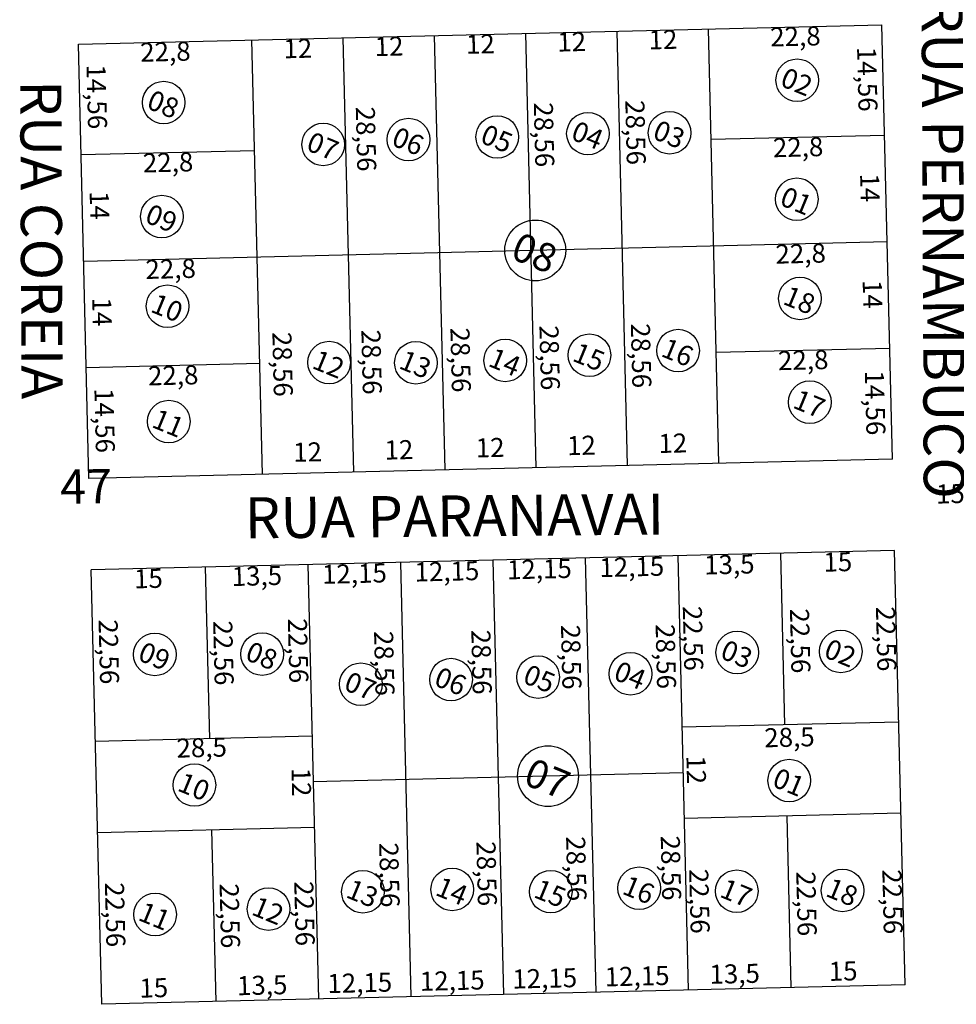
# Model space of a CAD drawing. Units: metres. Extents: x 21156 to 25378, y 5460 to 8632.
# Drawn here: x 21644 to 21767, y 6930 to 7059 of the extents above; entities that cross this region are included whole.
import ezdxf
from ezdxf.enums import TextEntityAlignment as Align

# ---------------------------------------------------------------- set-up
doc = ezdxf.new("R2010")
doc.units = ezdxf.units.M
doc.styles.add('ROMANS', font='romans.shx')
doc.styles.get("Standard").update_dxf_attribs({"font": 'arial.ttf'})
doc.styles.add('Times', font='times.ttf')
doc.dimstyles.new('ISO-25', dxfattribs={"dimtxt": 2.5, "dimasz": 2.5, "dimexe": 1.25, "dimexo": 0.625, "dimtad": 1, "dimtxsty": 'Standard', "dimcen": 2.5, "dimadec": 0, "dimazin": 0, "dimtfac": 1, "dimtmove": 0, "dimatfit": 3, "dimfxl": 1, "dimarcsym": 0})

# ---------------------------------------------------------------- blocks, each defined once
blk = doc.blocks.new('*D102')
at = {"layer": 'Defpoints', "color": 0, "transparency": 16777216}
for p in [(21722.41, 7029.26), (21725.06, 7029.32), (21723.1, 7000.7)]:
    blk.add_point(p, dxfattribs=at)
at = {"color": 0, "transparency": 16777216, "insert": (21725.4, 7015.04), "char_height": 2.5, "attachment_point": 5, "rotation": 271.3866}
blk.add_mtext('28,56', dxfattribs=at)
blk = doc.blocks.new('DOT')
at = {"color": 0, "linetype": 'ByBlock'}
blk.add_line((-0.5, 0), (-1, 0), dxfattribs=at)
at = {"color": 0, "linetype": 'ByBlock', "const_width": 0.5}
blk.add_lwpolyline([(-0.25, 0, 1), (0.25, 0, 1)], format="xyb", close=True, dxfattribs=at)
blk = doc.blocks.new('*D103')
at = {"layer": 'Defpoints', "color": 0, "transparency": 16777216}
for p in [(21721.68, 7058.58), (21724.32, 7058.65), (21722.37, 7030.03)]:
    blk.add_point(p, dxfattribs=at)
at = {"color": 0, "transparency": 16777216, "insert": (21724.67, 7044.37), "char_height": 2.5, "attachment_point": 5, "rotation": 271.3866}
blk.add_mtext('28,56', dxfattribs=at)
blk = doc.blocks.new('*D104')
at = {"layer": 'Defpoints', "color": 0, "transparency": 16777216}
for p in [(21756.97, 7058.71), (21757.33, 7044.15), (21755.29, 7044.11)]:
    blk.add_point(p, dxfattribs=at)
at = {"color": 0, "transparency": 16777216, "insert": (21755.12, 7051.38), "char_height": 2.5, "attachment_point": 5, "rotation": 271.3866}
blk.add_mtext('14,56', dxfattribs=at)
blk = doc.blocks.new('*D105')
at = {"layer": 'Defpoints', "color": 0, "transparency": 16777216}
for p in [(21757.33, 7044.15), (21755.63, 7030.11), (21757.66, 7030.16)]:
    blk.add_point(p, dxfattribs=at)
at = {"color": 0, "transparency": 16777216, "insert": (21755.46, 7037.11), "char_height": 2.5, "attachment_point": 5, "rotation": 271.3866}
blk.add_mtext('14', dxfattribs=at)
blk = doc.blocks.new('*D106')
at = {"layer": 'Defpoints', "color": 0, "transparency": 16777216}
for p in [(21757.66, 7030.16), (21755.97, 7016.11), (21758, 7016.16)]:
    blk.add_point(p, dxfattribs=at)
at = {"color": 0, "transparency": 16777216, "insert": (21755.8, 7023.11), "char_height": 2.5, "attachment_point": 5, "rotation": 271.3866}
blk.add_mtext('14', dxfattribs=at)
blk = doc.blocks.new('*D107')
at = {"layer": 'Defpoints', "color": 0, "transparency": 16777216}
for p in [(21758, 7016.16), (21756.32, 7001.56), (21758.36, 7001.61)]:
    blk.add_point(p, dxfattribs=at)
at = {"color": 0, "transparency": 16777216, "insert": (21756.15, 7008.84), "char_height": 2.5, "attachment_point": 5, "rotation": 271.3866}
blk.add_mtext('14,56', dxfattribs=at)
blk = doc.blocks.new('*D108')
at = {"layer": 'Defpoints', "color": 0, "transparency": 16777216}
for p in [(21655.74, 7056.4), (21654.06, 7041.79), (21656.09, 7041.84)]:
    blk.add_point(p, dxfattribs=at)
at = {"color": 0, "transparency": 16777216, "insert": (21653.88, 7049.07), "char_height": 2.5, "attachment_point": 5, "rotation": 271.3866}
blk.add_mtext('14,56', dxfattribs=at)
blk = doc.blocks.new('*D109')
at = {"layer": 'Defpoints', "color": 0, "transparency": 16777216}
for p in [(21656.09, 7041.84), (21654.4, 7027.79), (21656.43, 7027.84)]:
    blk.add_point(p, dxfattribs=at)
at = {"color": 0, "transparency": 16777216, "insert": (21654.23, 7034.79), "char_height": 2.5, "attachment_point": 5, "rotation": 271.3866}
blk.add_mtext('14', dxfattribs=at)
blk = doc.blocks.new('*D110')
at = {"layer": 'Defpoints', "color": 0, "transparency": 16777216}
for p in [(21656.43, 7027.84), (21654.74, 7013.8), (21656.77, 7013.85)]:
    blk.add_point(p, dxfattribs=at)
at = {"color": 0, "transparency": 16777216, "insert": (21654.57, 7020.8), "char_height": 2.5, "attachment_point": 5, "rotation": 271.3866}
blk.add_mtext('14', dxfattribs=at)
blk = doc.blocks.new('*D111')
at = {"layer": 'Defpoints', "color": 0, "transparency": 16777216}
for p in [(21656.77, 7013.85), (21655.09, 6999.24), (21657.12, 6999.29)]:
    blk.add_point(p, dxfattribs=at)
at = {"color": 0, "transparency": 16777216, "insert": (21654.91, 7006.52), "char_height": 2.5, "attachment_point": 5, "rotation": 271.3866}
blk.add_mtext('14,56', dxfattribs=at)
blk = doc.blocks.new('*D112')
at = {"layer": 'Defpoints', "color": 0, "transparency": 16777216}
for p in [(21651.79, 7055.99), (21674.58, 7056.55), (21674.62, 7054.96)]:
    blk.add_point(p, dxfattribs=at)
at = {"color": 0, "transparency": 16777216, "insert": (21663.22, 7054.68), "char_height": 2.5, "attachment_point": 5, "rotation": 1.3866}
blk.add_mtext('22,8', dxfattribs=at)
blk = doc.blocks.new('*D113')
at = {"layer": 'Defpoints', "color": 0, "transparency": 16777216}
for p in [(21674.58, 7056.55), (21686.58, 7056.84), (21686.61, 7055.25)]:
    blk.add_point(p, dxfattribs=at)
at = {"color": 0, "transparency": 16777216, "insert": (21680.62, 7055.1), "char_height": 2.5, "attachment_point": 5, "rotation": 1.3866}
blk.add_mtext('12', dxfattribs=at)
blk = doc.blocks.new('*D114')
at = {"layer": 'Defpoints', "color": 0, "transparency": 16777216}
for p in [(21698.57, 7057.13), (21686.58, 7056.84), (21698.61, 7055.54)]:
    blk.add_point(p, dxfattribs=at)
at = {"color": 0, "transparency": 16777216, "insert": (21692.61, 7055.39), "char_height": 2.5, "attachment_point": 5, "rotation": 1.3866}
blk.add_mtext('12', dxfattribs=at)
blk = doc.blocks.new('*D115')
at = {"layer": 'Defpoints', "color": 0, "transparency": 16777216}
for p in [(21698.57, 7057.13), (21710.57, 7057.42), (21710.61, 7055.83)]:
    blk.add_point(p, dxfattribs=at)
at = {"color": 0, "transparency": 16777216, "insert": (21704.61, 7055.69), "char_height": 2.5, "attachment_point": 5, "rotation": 1.3866}
blk.add_mtext('12', dxfattribs=at)
blk = doc.blocks.new('*D116')
at = {"layer": 'Defpoints', "color": 0, "transparency": 16777216}
for p in [(21710.57, 7057.42), (21722.56, 7057.71), (21722.6, 7056.12)]:
    blk.add_point(p, dxfattribs=at)
at = {"color": 0, "transparency": 16777216, "insert": (21716.61, 7055.98), "char_height": 2.5, "attachment_point": 5, "rotation": 1.3866}
blk.add_mtext('12', dxfattribs=at)
blk = doc.blocks.new('*D117')
at = {"layer": 'Defpoints', "color": 0, "transparency": 16777216}
for p in [(21722.56, 7057.71), (21734.56, 7058), (21734.6, 7056.41)]:
    blk.add_point(p, dxfattribs=at)
at = {"color": 0, "transparency": 16777216, "insert": (21728.6, 7056.27), "char_height": 2.5, "attachment_point": 5, "rotation": 1.3866}
blk.add_mtext('12', dxfattribs=at)
blk = doc.blocks.new('*D118')
at = {"layer": 'Defpoints', "color": 0, "transparency": 16777216}
for p in [(21757.35, 7058.55), (21734.56, 7058), (21757.39, 7056.96)]:
    blk.add_point(p, dxfattribs=at)
at = {"color": 0, "transparency": 16777216, "insert": (21746, 7056.69), "char_height": 2.5, "attachment_point": 5, "rotation": 1.3866}
blk.add_mtext('22,8', dxfattribs=at)
blk = doc.blocks.new('*D119')
at = {"layer": 'Defpoints', "color": 0, "transparency": 16777216}
for p in [(21674.93, 7041.99), (21652.14, 7041.44), (21674.97, 7040.4)]:
    blk.add_point(p, dxfattribs=at)
at = {"color": 0, "transparency": 16777216, "insert": (21663.57, 7040.13), "char_height": 2.5, "attachment_point": 5, "rotation": 1.3866}
blk.add_mtext('22,8', dxfattribs=at)
blk = doc.blocks.new('*D120')
at = {"layer": 'Defpoints', "color": 0, "transparency": 16777216}
for p in [(21734.91, 7043.44), (21757.71, 7043.99), (21757.75, 7042.41)]:
    blk.add_point(p, dxfattribs=at)
at = {"color": 0, "transparency": 16777216, "insert": (21746.35, 7042.13), "char_height": 2.5, "attachment_point": 5, "rotation": 1.3866}
blk.add_mtext('22,8', dxfattribs=at)
blk = doc.blocks.new('*D121')
at = {"layer": 'Defpoints', "color": 0, "transparency": 16777216}
for p in [(21652.48, 7027.44), (21675.27, 7027.99), (21675.31, 7026.41)]:
    blk.add_point(p, dxfattribs=at)
at = {"color": 0, "transparency": 16777216, "insert": (21663.91, 7026.13), "char_height": 2.5, "attachment_point": 5, "rotation": 1.3866}
blk.add_mtext('22,8', dxfattribs=at)
blk = doc.blocks.new('*D122')
at = {"layer": 'Defpoints', "color": 0, "transparency": 16777216}
for p in [(21758.05, 7030), (21735.25, 7029.45), (21758.08, 7028.41)]:
    blk.add_point(p, dxfattribs=at)
at = {"color": 0, "transparency": 16777216, "insert": (21746.69, 7028.14), "char_height": 2.5, "attachment_point": 5, "rotation": 1.3866}
blk.add_mtext('22,8', dxfattribs=at)
blk = doc.blocks.new('*D123')
at = {"layer": 'Defpoints', "color": 0, "transparency": 16777216}
for p in [(21652.82, 7013.45), (21675.61, 7014), (21675.65, 7012.41)]:
    blk.add_point(p, dxfattribs=at)
at = {"color": 0, "transparency": 16777216, "insert": (21664.25, 7012.14), "char_height": 2.5, "attachment_point": 5, "rotation": 1.3866}
blk.add_mtext('22,8', dxfattribs=at)
blk = doc.blocks.new('*D124')
at = {"layer": 'Defpoints', "color": 0, "transparency": 16777216}
for p in [(21758.38, 7016), (21735.59, 7015.45), (21758.42, 7014.42)]:
    blk.add_point(p, dxfattribs=at)
at = {"color": 0, "transparency": 16777216, "insert": (21747.03, 7014.14), "char_height": 2.5, "attachment_point": 5, "rotation": 1.3866}
blk.add_mtext('22,8', dxfattribs=at)
blk = doc.blocks.new('*D125')
at = {"layer": 'Defpoints', "color": 0, "transparency": 16777216}
for p in [(21675.86, 7003.5), (21687.86, 7003.79), (21687.9, 7002.21)]:
    blk.add_point(p, dxfattribs=at)
at = {"color": 0, "transparency": 16777216, "insert": (21681.9, 7002.06), "char_height": 2.5, "attachment_point": 5, "rotation": 1.3866}
blk.add_mtext('12', dxfattribs=at)
blk = doc.blocks.new('*D126')
at = {"layer": 'Defpoints', "color": 0, "transparency": 16777216}
for p in [(21699.86, 7004.08), (21687.86, 7003.79), (21699.89, 7002.5)]:
    blk.add_point(p, dxfattribs=at)
at = {"color": 0, "transparency": 16777216, "insert": (21693.9, 7002.35), "char_height": 2.5, "attachment_point": 5, "rotation": 1.3866}
blk.add_mtext('12', dxfattribs=at)
blk = doc.blocks.new('*D127')
at = {"layer": 'Defpoints', "color": 0, "transparency": 16777216}
for p in [(21699.86, 7004.08), (21711.85, 7004.37), (21711.89, 7002.79)]:
    blk.add_point(p, dxfattribs=at)
at = {"color": 0, "transparency": 16777216, "insert": (21705.89, 7002.64), "char_height": 2.5, "attachment_point": 5, "rotation": 1.3866}
blk.add_mtext('12', dxfattribs=at)
blk = doc.blocks.new('*D128')
at = {"layer": 'Defpoints', "color": 0, "transparency": 16777216}
for p in [(21711.85, 7004.37), (21723.85, 7004.66), (21723.89, 7003.08)]:
    blk.add_point(p, dxfattribs=at)
at = {"color": 0, "transparency": 16777216, "insert": (21717.89, 7002.93), "char_height": 2.5, "attachment_point": 5, "rotation": 1.3866}
blk.add_mtext('12', dxfattribs=at)
blk = doc.blocks.new('*D129')
at = {"layer": 'Defpoints', "color": 0, "transparency": 16777216}
for p in [(21723.85, 7004.66), (21735.85, 7004.95), (21735.88, 7003.37)]:
    blk.add_point(p, dxfattribs=at)
at = {"color": 0, "transparency": 16777216, "insert": (21729.89, 7003.22), "char_height": 2.5, "attachment_point": 5, "rotation": 1.3866}
blk.add_mtext('12', dxfattribs=at)
blk = doc.blocks.new('*D258')
at = {"layer": 'Defpoints', "color": 0, "transparency": 16777216}
for p in [(21668.45, 6987.26), (21653.46, 6986.89), (21668.49, 6985.61)]:
    blk.add_point(p, dxfattribs=at)
at = {"color": 0, "transparency": 16777216, "insert": (21660.99, 6985.43), "char_height": 2.5, "attachment_point": 5, "rotation": 1.3866}
blk.add_mtext('15', dxfattribs=at)
blk = doc.blocks.new('*D259')
at = {"layer": 'Defpoints', "color": 0, "transparency": 16777216}
for p in [(21668.45, 6987.26), (21681.95, 6987.58), (21681.99, 6985.94)]:
    blk.add_point(p, dxfattribs=at)
at = {"color": 0, "transparency": 16777216, "insert": (21675.24, 6985.77), "char_height": 2.5, "attachment_point": 5, "rotation": 1.3866}
blk.add_mtext('13,5', dxfattribs=at)
blk = doc.blocks.new('*D260')
at = {"layer": 'Defpoints', "color": 0, "transparency": 16777216}
for p in [(21681.95, 6987.58), (21694.1, 6987.88), (21694.14, 6986.23)]:
    blk.add_point(p, dxfattribs=at)
at = {"color": 0, "transparency": 16777216, "insert": (21688.06, 6986.08), "char_height": 2.5, "attachment_point": 5, "rotation": 1.3866}
blk.add_mtext('12,15', dxfattribs=at)
blk = doc.blocks.new('*D261')
at = {"layer": 'Defpoints', "color": 0, "transparency": 16777216}
for p in [(21694.1, 6987.88), (21706.24, 6988.17), (21706.28, 6986.52)]:
    blk.add_point(p, dxfattribs=at)
at = {"color": 0, "transparency": 16777216, "insert": (21700.21, 6986.38), "char_height": 2.5, "attachment_point": 5, "rotation": 1.3866}
blk.add_mtext('12,15', dxfattribs=at)
blk = doc.blocks.new('*D262')
at = {"layer": 'Defpoints', "color": 0, "transparency": 16777216}
for p in [(21706.24, 6988.17), (21718.39, 6988.47), (21718.43, 6986.82)]:
    blk.add_point(p, dxfattribs=at)
at = {"color": 0, "transparency": 16777216, "insert": (21712.36, 6986.67), "char_height": 2.5, "attachment_point": 5, "rotation": 1.3866}
blk.add_mtext('12,15', dxfattribs=at)
blk = doc.blocks.new('*D263')
at = {"layer": 'Defpoints', "color": 0, "transparency": 16777216}
for p in [(21730.54, 6988.76), (21718.39, 6988.47), (21730.58, 6987.11)]:
    blk.add_point(p, dxfattribs=at)
at = {"color": 0, "transparency": 16777216, "insert": (21724.5, 6986.96), "char_height": 2.5, "attachment_point": 5, "rotation": 1.3866}
blk.add_mtext('12,15', dxfattribs=at)
blk = doc.blocks.new('*D264')
at = {"layer": 'Defpoints', "color": 0, "transparency": 16777216}
for p in [(21730.54, 6988.76), (21744.03, 6989.09), (21744.07, 6987.44)]:
    blk.add_point(p, dxfattribs=at)
at = {"color": 0, "transparency": 16777216, "insert": (21737.32, 6987.28), "char_height": 2.5, "attachment_point": 5, "rotation": 1.3866}
blk.add_mtext('13,5', dxfattribs=at)
blk = doc.blocks.new('*D265')
at = {"layer": 'Defpoints', "color": 0, "transparency": 16777216}
for p in [(21744.03, 6989.09), (21759.03, 6989.45), (21759.07, 6987.8)]:
    blk.add_point(p, dxfattribs=at)
at = {"color": 0, "transparency": 16777216, "insert": (21751.57, 6987.62), "char_height": 2.5, "attachment_point": 5, "rotation": 1.3866}
blk.add_mtext('15', dxfattribs=at)
blk = doc.blocks.new('*D266')
at = {"layer": 'Defpoints', "color": 0, "transparency": 16777216}
for p in [(21653.68, 6965.69), (21682.17, 6966.38), (21682.24, 6963.56)]:
    blk.add_point(p, dxfattribs=at)
at = {"color": 0, "transparency": 16777216, "insert": (21667.99, 6963.21), "char_height": 2.5, "attachment_point": 5, "rotation": 1.3866}
blk.add_mtext('28,5', dxfattribs=at)
blk = doc.blocks.new('*D267')
at = {"layer": 'Defpoints', "color": 0, "transparency": 16777216}
for p in [(21654.16, 6933.1), (21669.15, 6933.46), (21669.19, 6931.82)]:
    blk.add_point(p, dxfattribs=at)
at = {"color": 0, "transparency": 16777216, "insert": (21661.69, 6931.63), "char_height": 2.5, "attachment_point": 5, "rotation": 1.3866}
blk.add_mtext('15', dxfattribs=at)
blk = doc.blocks.new('*D268')
at = {"layer": 'Defpoints', "color": 0, "transparency": 16777216}
for p in [(21669.15, 6933.46), (21682.65, 6933.79), (21682.69, 6932.14)]:
    blk.add_point(p, dxfattribs=at)
at = {"color": 0, "transparency": 16777216, "insert": (21675.94, 6931.98), "char_height": 2.5, "attachment_point": 5, "rotation": 1.3866}
blk.add_mtext('13,5', dxfattribs=at)
blk = doc.blocks.new('*D269')
at = {"layer": 'Defpoints', "color": 0, "transparency": 16777216}
for p in [(21682.65, 6933.79), (21694.8, 6934.08), (21694.84, 6932.44)]:
    blk.add_point(p, dxfattribs=at)
at = {"color": 0, "transparency": 16777216, "insert": (21688.76, 6932.29), "char_height": 2.5, "attachment_point": 5, "rotation": 1.3866}
blk.add_mtext('12,15', dxfattribs=at)
blk = doc.blocks.new('*D270')
at = {"layer": 'Defpoints', "color": 0, "transparency": 16777216}
for p in [(21706.94, 6934.38), (21694.8, 6934.08), (21706.98, 6932.73)]:
    blk.add_point(p, dxfattribs=at)
at = {"color": 0, "transparency": 16777216, "insert": (21700.91, 6932.58), "char_height": 2.5, "attachment_point": 5, "rotation": 1.3866}
blk.add_mtext('12,15', dxfattribs=at)
blk = doc.blocks.new('*D271')
at = {"layer": 'Defpoints', "color": 0, "transparency": 16777216}
for p in [(21706.94, 6934.38), (21719.09, 6934.67), (21719.13, 6933.02)]:
    blk.add_point(p, dxfattribs=at)
at = {"color": 0, "transparency": 16777216, "insert": (21713.06, 6932.88), "char_height": 2.5, "attachment_point": 5, "rotation": 1.3866}
blk.add_mtext('12,15', dxfattribs=at)
blk = doc.blocks.new('*D272')
at = {"layer": 'Defpoints', "color": 0, "transparency": 16777216}
for p in [(21719.09, 6934.67), (21731.23, 6934.97), (21731.27, 6933.32)]:
    blk.add_point(p, dxfattribs=at)
at = {"color": 0, "transparency": 16777216, "insert": (21725.2, 6933.17), "char_height": 2.5, "attachment_point": 5, "rotation": 1.3866}
blk.add_mtext('12,15', dxfattribs=at)
blk = doc.blocks.new('*D273')
at = {"layer": 'Defpoints', "color": 0, "transparency": 16777216}
for p in [(21731.23, 6934.97), (21744.73, 6935.29), (21744.77, 6933.64)]:
    blk.add_point(p, dxfattribs=at)
at = {"color": 0, "transparency": 16777216, "insert": (21738.02, 6933.48), "char_height": 2.5, "attachment_point": 5, "rotation": 1.3866}
blk.add_mtext('13,5', dxfattribs=at)
blk = doc.blocks.new('*D274')
at = {"layer": 'Defpoints', "color": 0, "transparency": 16777216}
for p in [(21759.73, 6935.66), (21744.73, 6935.29), (21759.77, 6934.01)]:
    blk.add_point(p, dxfattribs=at)
at = {"color": 0, "transparency": 16777216, "insert": (21752.27, 6933.83), "char_height": 2.5, "attachment_point": 5, "rotation": 1.3866}
blk.add_mtext('15', dxfattribs=at)
blk = doc.blocks.new('*D275')
at = {"layer": 'Defpoints', "color": 0, "transparency": 16777216}
for p in [(21681.95, 6987.58), (21680.6, 6964.99), (21682.49, 6965.03)]:
    blk.add_point(p, dxfattribs=at)
at = {"color": 0, "transparency": 16777216, "insert": (21680.33, 6976.26), "char_height": 2.5, "attachment_point": 5, "rotation": 271.3866}
blk.add_mtext('22,56', dxfattribs=at)
blk = doc.blocks.new('*D276')
at = {"layer": 'Defpoints', "color": 0, "transparency": 16777216}
for p in [(21682.49, 6965.03), (21680.89, 6952.99), (21682.78, 6953.03)]:
    blk.add_point(p, dxfattribs=at)
at = {"color": 0, "transparency": 16777216, "insert": (21680.75, 6958.99), "char_height": 2.5, "attachment_point": 5, "rotation": 271.3866}
blk.add_mtext('12', dxfattribs=at)
blk = doc.blocks.new('*D277')
at = {"layer": 'Defpoints', "color": 0, "transparency": 16777216}
for p in [(21682.78, 6953.03), (21681.44, 6930.44), (21683.33, 6930.48)]:
    blk.add_point(p, dxfattribs=at)
at = {"color": 0, "transparency": 16777216, "insert": (21681.17, 6941.71), "char_height": 2.5, "attachment_point": 5, "rotation": 271.3866}
blk.add_mtext('22,56', dxfattribs=at)
blk = doc.blocks.new('*D278')
at = {"layer": 'Defpoints', "color": 0, "transparency": 16777216}
for p in [(21672.14, 6987.28), (21670.79, 6964.68), (21672.68, 6964.73)]:
    blk.add_point(p, dxfattribs=at)
at = {"color": 0, "transparency": 16777216, "insert": (21670.52, 6975.96), "char_height": 2.5, "attachment_point": 5, "rotation": 271.3866}
blk.add_mtext('22,56', dxfattribs=at)
blk = doc.blocks.new('*D279')
at = {"layer": 'Defpoints', "color": 0, "transparency": 16777216}
for p in [(21672.97, 6952.73), (21671.63, 6930.13), (21673.52, 6930.18)]:
    blk.add_point(p, dxfattribs=at)
at = {"color": 0, "transparency": 16777216, "insert": (21671.36, 6941.41), "char_height": 2.5, "attachment_point": 5, "rotation": 271.3866}
blk.add_mtext('22,56', dxfattribs=at)
blk = doc.blocks.new('*D280')
at = {"layer": 'Defpoints', "color": 0, "transparency": 16777216}
for p in [(21657.08, 6987.43), (21655.73, 6964.83), (21657.62, 6964.88)]:
    blk.add_point(p, dxfattribs=at)
at = {"color": 0, "transparency": 16777216, "insert": (21655.46, 6976.11), "char_height": 2.5, "attachment_point": 5, "rotation": 271.3866}
blk.add_mtext('22,56', dxfattribs=at)
blk = doc.blocks.new('*D281')
at = {"layer": 'Defpoints', "color": 0, "transparency": 16777216}
for p in [(21657.91, 6952.88), (21656.57, 6930.28), (21658.46, 6930.33)]:
    blk.add_point(p, dxfattribs=at)
at = {"color": 0, "transparency": 16777216, "insert": (21656.29, 6941.56), "char_height": 2.5, "attachment_point": 5, "rotation": 271.3866}
blk.add_mtext('22,56', dxfattribs=at)
blk = doc.blocks.new('*D282')
at = {"layer": 'Defpoints', "color": 0, "transparency": 16777216}
for p in [(21730.92, 6966.57), (21759.41, 6967.26), (21759.47, 6964.91)]:
    blk.add_point(p, dxfattribs=at)
at = {"color": 0, "transparency": 16777216, "insert": (21745.22, 6964.57), "char_height": 2.5, "attachment_point": 5, "rotation": 1.3866}
blk.add_mtext('28,5', dxfattribs=at)
blk = doc.blocks.new('*D283')
at = {"layer": 'Defpoints', "color": 0, "transparency": 16777216}
for p in [(21733.84, 6989.2), (21732.49, 6966.6), (21734.38, 6966.65)]:
    blk.add_point(p, dxfattribs=at)
at = {"color": 0, "transparency": 16777216, "insert": (21732.22, 6977.88), "char_height": 2.5, "attachment_point": 5, "rotation": 271.3866}
blk.add_mtext('22,56', dxfattribs=at)
blk = doc.blocks.new('*D284')
at = {"layer": 'Defpoints', "color": 0, "transparency": 16777216}
for p in [(21734.38, 6966.65), (21732.78, 6954.61), (21734.67, 6954.65)]:
    blk.add_point(p, dxfattribs=at)
at = {"color": 0, "transparency": 16777216, "insert": (21732.64, 6960.61), "char_height": 2.5, "attachment_point": 5, "rotation": 271.3866}
blk.add_mtext('12', dxfattribs=at)
blk = doc.blocks.new('*D285')
at = {"layer": 'Defpoints', "color": 0, "transparency": 16777216}
for p in [(21734.67, 6954.65), (21733.33, 6932.05), (21735.22, 6932.1)]:
    blk.add_point(p, dxfattribs=at)
at = {"color": 0, "transparency": 16777216, "insert": (21733.06, 6943.33), "char_height": 2.5, "attachment_point": 5, "rotation": 271.3866}
blk.add_mtext('22,56', dxfattribs=at)
blk = doc.blocks.new('*D286')
at = {"layer": 'Defpoints', "color": 0, "transparency": 16777216}
for p in [(21747.91, 6988.87), (21746.57, 6966.28), (21748.46, 6966.32)]:
    blk.add_point(p, dxfattribs=at)
at = {"color": 0, "transparency": 16777216, "insert": (21746.3, 6977.55), "char_height": 2.5, "attachment_point": 5, "rotation": 271.3866}
blk.add_mtext('22,56', dxfattribs=at)
blk = doc.blocks.new('*D287')
at = {"layer": 'Defpoints', "color": 0, "transparency": 16777216}
for p in [(21748.75, 6954.32), (21747.41, 6931.73), (21749.3, 6931.77)]:
    blk.add_point(p, dxfattribs=at)
at = {"color": 0, "transparency": 16777216, "insert": (21747.13, 6943), "char_height": 2.5, "attachment_point": 5, "rotation": 271.3866}
blk.add_mtext('22,56', dxfattribs=at)
blk = doc.blocks.new('*D288')
at = {"layer": 'Defpoints', "color": 0, "transparency": 16777216}
for p in [(21759.22, 6989.14), (21757.88, 6966.54), (21759.77, 6966.58)]:
    blk.add_point(p, dxfattribs=at)
at = {"color": 0, "transparency": 16777216, "insert": (21757.6, 6977.81), "char_height": 2.5, "attachment_point": 5, "rotation": 271.3866}
blk.add_mtext('22,56', dxfattribs=at)
blk = doc.blocks.new('*D289')
at = {"layer": 'Defpoints', "color": 0, "transparency": 16777216}
for p in [(21760.06, 6954.59), (21758.71, 6931.99), (21760.6, 6932.03)]:
    blk.add_point(p, dxfattribs=at)
at = {"color": 0, "transparency": 16777216, "insert": (21758.44, 6943.26), "char_height": 2.5, "attachment_point": 5, "rotation": 271.3866}
blk.add_mtext('22,56', dxfattribs=at)

msp = doc.modelspace()

# ---------------------------------------------------------------- linework, layer by layer
at = {"color": 0}
for p, q in [((21651.78562, 7055.99469), (21757.3547, 7058.54997)), ((21758.73688, 7001.44669), (21757.3547, 7058.54997)), ((21699.95409, 7000.02387), (21698.57192, 7057.12714)), ((21711.95058, 7000.31424), (21710.56841, 7057.41751)), ((21723.94707, 7000.60461), (21722.56489, 7057.70789)), ((21735.94355, 7000.89499), (21734.56138, 7057.99826)), ((21653.1678, 6998.89141), (21651.78562, 7055.99469)), ((21675.96112, 6999.44312), (21674.57895, 7056.5464)), ((21687.95761, 6999.73349), (21686.57543, 7056.83677)), ((21757.70702, 7043.99423), (21734.9137, 7043.44252)), ((21674.93127, 7041.99066), (21652.13794, 7041.43895)), ((21758.04579, 7029.99833), (21652.47671, 7027.44305)), ((21758.38456, 7016.00243), (21735.59123, 7015.45072)), ((21675.6088, 7013.99886), (21652.81548, 7013.44715)), ((21758.73688, 7001.44669), (21653.1678, 6998.89141)), ((21759.02725, 6989.45021), (21653.45817, 6986.89493)), ((21730.5356, 6988.76057), (21731.91777, 6931.6573)), ((21744.03164, 6989.08724), (21744.57754, 6966.53385)), ((21760.40943, 6932.34693), (21759.02725, 6989.45021)), ((21668.45178, 6987.25784), (21668.99768, 6964.70445)), ((21681.94783, 6987.58451), (21683.33, 6930.48124)), ((21694.09627, 6987.87856), (21695.47844, 6930.77529)), ((21706.24271, 6988.17257), (21707.62489, 6931.06929)), ((21718.38915, 6988.46657), (21719.77133, 6931.36329)), ((21654.84035, 6929.79165), (21653.45817, 6986.89493)), ((21759.57315, 6966.89681), (21731.0815, 6966.20718)), ((21682.49373, 6965.03112), (21654.00407, 6964.34153)), ((21731.22668, 6960.20893), (21682.63891, 6959.03288)), ((21759.86352, 6954.90033), (21731.37187, 6954.21069)), ((21744.86792, 6954.53736), (21745.41382, 6931.98397)), ((21682.7841, 6953.03463), (21654.29445, 6952.34505)), ((21669.28805, 6952.70796), (21669.83396, 6930.15457))]:
    msp.add_line(p, q, dxfattribs=at)
at = {"color": 0, "ltscale": 10}
msp.add_line((21760.40943, 6932.34693), (21654.84035, 6929.79165), dxfattribs=at)
at = {"color": 0}
for centre, radius in [((21746.23349, 7051.25241), 2.8), ((21662.98834, 7048.3109), 2.8), ((21718.73774, 7044.23062), 2.8), ((21729.46742, 7044.34179), 2.8), ((21683.95563, 7042.81077), 2.8), ((21695.15652, 7043.45474), 2.8), ((21706.82171, 7043.79068), 2.8), ((21746.16878, 7035.60451), 2.8), ((21662.75274, 7033.32562), 2.8), ((21711.80933, 7028.87919), 4), ((21746.59214, 7022.5679), 2.8), ((21663.50163, 7021.54491), 2.8), ((21730.57429, 7015.7095), 2.8), ((21707.87084, 7014.42295), 2.8), ((21718.92453, 7015.10226), 2.8), ((21684.71962, 7014.14085), 2.8), ((21696.13237, 7014.12127), 2.8), ((21747.88812, 7008.93464), 2.8), ((21663.6573, 7006.38963), 2.8), ((21661.8254, 6975.77482), 2.8), ((21675.9307, 6975.82842), 2.8), ((21738.35141, 6976.03192), 2.8), ((21751.95571, 6976.1772), 2.8), ((21712.18044, 6972.79712), 2.8), ((21724.32641, 6973.24262), 2.8), ((21688.89441, 6971.8577), 2.8), ((21700.74518, 6972.46674), 2.8), ((21713.48188, 6959.77942), 4), ((21667.0253, 6958.61561), 2.8), ((21745.18499, 6959.19488), 2.8), ((21689.17025, 6944.58728), 2.8), ((21700.90872, 6944.88896), 2.8), ((21713.84497, 6944.60033), 2.8), ((21725.46777, 6945.05034), 2.8), ((21738.28121, 6944.65261), 2.8), ((21752.19784, 6944.75791), 2.8), ((21676.76842, 6942.31348), 2.8), ((21661.85748, 6941.59883), 2.8)]:
    msp.add_circle(centre, radius, dxfattribs=at)

# ---------------------------------------------------------------- texts
at = {"color": 0, "style": 'Times'}
for s, rotation, p in [('RUA PERNAMBUCO', 270.252325, (21762.57876, 7062.11457)), ('RUA COREIA', 270.252325, (21644.13833, 7051.24543)), ('RUA PARANAVAI', 0.5339816, (21673.66188, 6991.02321))]:
    msp.add_text(s, height=5.4, rotation=rotation, dxfattribs=at).set_placement(p)
at = {"color": 0}
for s, height, p in [('02', 2.625006, (21743.84236, 7050.57753)), ('08', 2.625006, (21660.5972, 7047.63602)), ('04', 2.625006, (21716.34661, 7043.55573)), ('03', 2.625006, (21727.07629, 7043.66691)), ('07', 2.625006, (21681.5645, 7042.13588)), ('06', 2.625006, (21692.76538, 7042.77985)), ('05', 2.625006, (21704.43058, 7043.11579)), ('01', 2.625006, (21743.77765, 7034.92963)), ('09', 2.625006, (21660.36161, 7032.65073)), ('08', 3.750008, (21708.39343, 7027.91506)), ('18', 2.625006, (21744.201, 7021.89301)), ('10', 2.625006, (21661.11049, 7020.87003)), ('16', 2.625006, (21728.18315, 7015.03461)), ('14', 2.625006, (21705.4797, 7013.74806)), ('15', 2.625006, (21716.53339, 7014.42737)), ('12', 2.625006, (21682.32848, 7013.46596)), ('13', 2.625006, (21693.74123, 7013.44638)), ('17', 2.625006, (21745.49699, 7008.25975)), ('11', 2.625006, (21661.26617, 7005.71474)), ('09', 2.625006, (21659.43427, 6975.09994)), ('08', 2.625006, (21673.53956, 6975.15354)), ('03', 2.625006, (21735.96028, 6975.35703)), ('02', 2.625006, (21749.56458, 6975.50232)), ('05', 2.625006, (21710.01924, 6972.1278)), ('04', 2.625006, (21721.93527, 6972.56773)), ('07', 2.625006, (21686.50327, 6971.18282)), ('06', 2.625006, (21698.35405, 6971.79186)), ('07', 3.750008, (21710.06597, 6958.8153)), ('10', 2.625006, (21664.63417, 6957.94073)), ('01', 2.625006, (21742.79386, 6958.51999)), ('13', 2.625006, (21686.77911, 6943.91239)), ('14', 2.625006, (21698.51758, 6944.21407)), ('15', 2.625006, (21711.45384, 6943.92545)), ('16', 2.625006, (21723.07663, 6944.37545)), ('17', 2.625006, (21735.89008, 6943.97772)), ('18', 2.625006, (21749.80671, 6944.08303)), ('12', 2.625006, (21674.37729, 6941.63859)), ('11', 2.625006, (21659.46635, 6940.92394))]:
    msp.add_text(s, height=height, rotation=337.632416, dxfattribs=at).set_placement(p)
at = {"color": 0, "style": 'ROMANS'}
msp.add_text('47', height=4.5, rotation=0.9806697, dxfattribs=at).set_placement((21652.78958, 6997.86358), align=Align.MIDDLE_CENTER)
at = {"color": 0, "char_height": 2.5, "attachment_point": 5}
for s, insert, rotation in [('\\A1;28,56', (21712.9726, 7044.08729), 271.3865644), ('\\A1;28,56', (21689.57945, 7043.52106), 271.3865644), ('\\A1;28,56', (21690.31463, 7014.19516), 271.3865644), ('\\A1;28,56', (21702.0112, 7014.47827), 271.3865644), ('\\A1;28,56', (21713.70778, 7014.76139), 271.3865644), ('\\A1;28,56', (21678.61805, 7013.91205), 271.3865644), ('\\A1;15', (21766.34929, 6996.89305), 1.3865644), ('\\A1;28,56', (21716.53963, 6975.42747), 271.3865644), ('\\A1;28,56', (21728.97592, 6975.50392), 271.3865644), ('\\A1;28,56', (21691.98045, 6974.5984), 271.3865644), ('\\A1;28,56', (21704.75866, 6974.76618), 271.3865644), ('\\A1;28,56', (21705.43069, 6946.96063), 271.3865644), ('\\A1;28,56', (21717.21166, 6947.62191), 271.3865644), ('\\A1;28,56', (21729.64795, 6947.69836), 271.3865644), ('\\A1;28,56', (21692.65248, 6946.79285), 271.3865644)]:
    msp.add_mtext(s, dxfattribs=dict(at, insert=insert, rotation=rotation))

# ---------------------------------------------------------------- dimensions: what is measured, and where the dimension line sits
at = {"color": 0}
for base, p1, p2, angle, picture, middle in [((21724.32363, 7058.64622), (21722.36833, 7030.03053), (21721.67724, 7058.58216), 271.3865643, '*D103', (21724.66918, 7044.3704)), ((21757.39312, 7056.96283), (21734.56138, 7057.99826), (21757.3547, 7058.54997), 181.3865644, '*D118', (21745.99646, 7056.68697)), ((21698.61034, 7055.54), (21686.57543, 7056.83677), (21698.57192, 7057.12714), 181.3865644, '*D114', (21692.61209, 7055.39481)), ((21710.60682, 7055.83037), (21698.57192, 7057.12714), (21710.56841, 7057.41751), 181.3865644, '*D115', (21704.60858, 7055.68519)), ((21722.60331, 7056.12075), (21710.56841, 7057.41751), (21722.56489, 7057.70789), 181.3865644, '*D116', (21716.60507, 7055.97556)), ((21734.59979, 7056.41112), (21722.56489, 7057.70789), (21734.56138, 7057.99826), 181.3865644, '*D117', (21728.60155, 7056.26593)), ((21686.61385, 7055.24963), (21674.57895, 7056.5464), (21686.57543, 7056.83677), 181.3865644, '*D113', (21680.61561, 7055.10444)), ((21755.63318, 7030.10935), (21757.32533, 7044.15441), (21757.6641, 7030.15851), 91.3865643, '*D105', (21755.46379, 7037.1073)), ((21757.74544, 7042.40709), (21734.9137, 7043.44252), (21757.70702, 7043.99423), 181.3865644, '*D120', (21746.34878, 7042.13124)), ((21654.3983, 7027.79492), (21656.09046, 7041.83998), (21656.42923, 7027.84408), 91.3865643, '*D109', (21654.22892, 7034.79287)), ((21758.08421, 7028.41119), (21735.25247, 7029.44662), (21758.04579, 7029.99833), 181.3865644, '*D122', (21746.68754, 7028.13534)), ((21755.97194, 7016.11345), (21757.6641, 7030.15851), (21758.00287, 7016.16261), 91.3865643, '*D106', (21755.80256, 7023.1114)), ((21654.73707, 7013.79902), (21656.42923, 7027.84408), (21656.768, 7013.84818), 91.3865643, '*D110', (21654.56768, 7020.79697)), ((21758.42297, 7014.41529), (21735.59123, 7015.45072), (21758.38456, 7016.00243), 181.3865644, '*D124', (21747.02631, 7014.13943)), ((21756.32426, 7001.55771), (21758.00287, 7016.16261), (21758.35519, 7001.60687), 91.3865643, '*D107', (21756.1481, 7008.83558)), ((21655.08939, 6999.24328), (21656.768, 7013.84818), (21657.12032, 6999.29244), 91.3865643, '*D111', (21654.91323, 7006.52115)), ((21699.89424, 7002.49665), (21687.85934, 7003.79342), (21699.85582, 7004.08379), 181.3865644, '*D126', (21693.896, 7002.35146)), ((21711.89073, 7002.78702), (21699.85582, 7004.08379), (21711.85231, 7004.37417), 181.3865644, '*D127', (21705.89248, 7002.64184)), ((21723.88721, 7003.0774), (21711.85231, 7004.37417), (21723.8488, 7004.66454), 181.3865644, '*D128', (21717.88897, 7002.93221)), ((21735.8837, 7003.36777), (21723.8488, 7004.66454), (21735.84528, 7004.95491), 181.3865644, '*D129', (21729.88546, 7003.22258)), ((21687.89775, 7002.20628), (21675.86285, 7003.50305), (21687.85934, 7003.79342), 181.3865644, '*D125', (21681.89951, 7002.06109)), ((21730.5755, 6987.11191), (21718.38915, 6988.46657), (21730.5356, 6988.76057), 181.3865644, '*D263', (21724.50228, 6986.9649)), ((21744.07155, 6987.43858), (21730.5356, 6988.76057), (21744.03164, 6989.08724), 181.3865644, '*D264', (21737.32352, 6987.27524)), ((21759.06716, 6987.80154), (21744.03164, 6989.08724), (21759.02725, 6989.45021), 181.3865644, '*D265', (21751.56935, 6987.62006)), ((21681.98773, 6985.93585), (21668.45178, 6987.25784), (21681.94783, 6987.58451), 181.3865644, '*D259', (21675.23971, 6985.77251)), ((21694.13617, 6986.2299), (21681.94783, 6987.58451), (21694.09627, 6987.87856), 181.3865644, '*D260', (21688.06195, 6986.08287)), ((21706.28262, 6986.5239), (21694.09627, 6987.87856), (21706.24271, 6988.17257), 181.3865644, '*D261', (21700.2094, 6986.3769)), ((21718.42906, 6986.8179), (21706.24271, 6988.17257), (21718.38915, 6988.46657), 181.3865644, '*D262', (21712.35584, 6986.6709)), ((21732.78307, 6954.60768), (21734.38344, 6966.64993), (21734.67382, 6954.65345), 91.3865643, '*D284', (21732.63789, 6960.60593)), ((21680.89336, 6952.98887), (21682.49373, 6965.03112), (21682.7841, 6953.03463), 91.3865643, '*D276', (21680.74817, 6958.98711)), ((21733.32898, 6932.05429), (21734.67382, 6954.65345), (21735.21972, 6932.10005), 91.3865643, '*D285', (21733.05603, 6943.33099)), ((21747.40563, 6931.7255), (21748.75047, 6954.32466), (21749.29637, 6931.77127), 91.3865643, '*D287', (21747.13268, 6943.0022)), ((21758.71173, 6931.98716), (21760.05657, 6954.58632), (21760.60247, 6932.03292), 91.3865643, '*D289', (21758.43878, 6943.26385)), ((21656.56666, 6930.28259), (21657.9115, 6952.88175), (21658.4574, 6930.32835), 91.3865643, '*D281', (21656.29371, 6941.55929)), ((21671.62834, 6930.13342), (21672.97317, 6952.73258), (21673.51908, 6930.17919), 91.3865643, '*D279', (21671.35538, 6941.41012)), ((21681.43926, 6930.43547), (21682.7841, 6953.03463), (21683.33, 6930.48124), 91.3865643, '*D277', (21681.16631, 6941.71217)), ((21759.76645, 6934.00776), (21744.73094, 6935.29346), (21759.72655, 6935.65643), 181.3865644, '*D274', (21752.26865, 6933.82628)), ((21706.98191, 6932.73012), (21694.79556, 6934.08479), (21706.94201, 6934.37879), 181.3865644, '*D270', (21700.90869, 6932.58312)), ((21719.12836, 6933.02412), (21706.94201, 6934.37879), (21719.08845, 6934.67279), 181.3865644, '*D271', (21713.05513, 6932.87712)), ((21731.2748, 6933.31813), (21719.08845, 6934.67279), (21731.23489, 6934.96679), 181.3865644, '*D272', (21725.20158, 6933.17113)), ((21744.77084, 6933.6448), (21731.23489, 6934.96679), (21744.73094, 6935.29346), 181.3865644, '*D273', (21738.02282, 6933.48146)), ((21682.68703, 6932.14207), (21669.15108, 6933.46407), (21682.64712, 6933.79073), 181.3865644, '*D268', (21675.93901, 6931.97873)), ((21694.83547, 6932.43612), (21682.64712, 6933.79073), (21694.79556, 6934.08479), 181.3865644, '*D269', (21688.76125, 6932.28909))]:
    dim = msp.add_linear_dim(base=base, p1=p1, p2=p2, angle=angle, dimstyle='ISO-25', override={"dimscale": 0.5, "dimtxt": 5, "dimasz": 0.1, "dimexe": 0.1, "dimexo": 1, "dimgap": 0.25, "dimtad": 0, "dimdec": 2, "dimblk1": 'DOT', "dimblk2": 'DOT', "dimsah": 1, "dimcen": 0.1, "dimse1": 1, "dimse2": 1, "dimsd1": 1, "dimsd2": 1, "dimclrd": 1, "dimclre": 2, "dimclrt": 0, "dimtdec": 2, "dimtmove": 1}, dxfattribs=at)
    dim.commit()
    dim.dimension.update_dxf_attribs({"geometry": picture, "text_midpoint": middle})
for p1, p2, distance, picture, middle in [((21756.97302, 7058.71015), (21757.32533, 7044.15441), -2.03152, '*D104', (21755.11825, 7051.38312)), ((21651.78562, 7055.99469), (21674.57895, 7056.5464), -1.58761, '*D112', (21663.2207, 7054.6834)), ((21655.73814, 7056.39572), (21656.09046, 7041.83998), -2.03152, '*D108', (21653.88337, 7049.06869)), ((21652.13794, 7041.43895), (21674.93127, 7041.99066), -1.58761, '*D119', (21663.57302, 7040.12766)), ((21723.1035, 7000.70463), (21722.41242, 7029.25627), -2.64717, '*D102', (21725.40435, 7015.0445)), ((21652.47671, 7027.44305), (21675.27003, 7027.99476), -1.58761, '*D121', (21663.91179, 7026.13176)), ((21652.81548, 7013.44715), (21675.6088, 7013.99886), -1.58761, '*D123', (21664.25056, 7012.13586)), ((21733.83754, 6989.20333), (21734.38344, 6966.64993), -1.89129, '*D283', (21732.21975, 6977.88087)), ((21747.91419, 6988.87454), (21748.46009, 6966.32115), -1.89129, '*D286', (21746.2964, 6977.55208)), ((21759.22029, 6989.1362), (21759.76619, 6966.5828), -1.89129, '*D288', (21757.6025, 6977.81373)), ((21653.45817, 6986.89493), (21668.45178, 6987.25784), -1.64915, '*D258', (21660.99488, 6985.42772)), ((21657.07523, 6987.43163), (21657.62113, 6964.87824), -1.89129, '*D280', (21655.45744, 6976.10917)), ((21672.1369, 6987.28246), (21672.6828, 6964.72907), -1.89129, '*D278', (21670.51911, 6975.96)), ((21681.94783, 6987.58451), (21682.49373, 6965.03112), -1.89129, '*D275', (21680.33004, 6976.26205)), ((21730.92136, 6966.56613), (21759.41302, 6967.25577), -2.34545, '*D282', (21745.22395, 6964.56619)), ((21653.67843, 6965.69083), (21682.16809, 6966.38042), -2.82614, '*D266', (21667.99164, 6963.21031)), ((21654.15747, 6933.10115), (21669.15108, 6933.46407), -1.64915, '*D267', (21661.69418, 6931.63394))]:
    dim = msp.add_aligned_dim(p1=p1, p2=p2, distance=distance, dimstyle='ISO-25', override={"dimscale": 0.5, "dimtxt": 5, "dimasz": 0.1, "dimexe": 0.1, "dimexo": 1, "dimgap": 0.25, "dimtad": 0, "dimdec": 2, "dimblk1": 'DOT', "dimblk2": 'DOT', "dimsah": 1, "dimcen": 0.1, "dimse1": 1, "dimse2": 1, "dimsd1": 1, "dimsd2": 1, "dimclrd": 1, "dimclre": 2, "dimclrt": 0, "dimtdec": 2, "dimtmove": 1}, dxfattribs=at)
    dim.commit()
    dim.dimension.update_dxf_attribs({"geometry": picture, "text_midpoint": middle})

doc.saveas('drawing.dxf')
